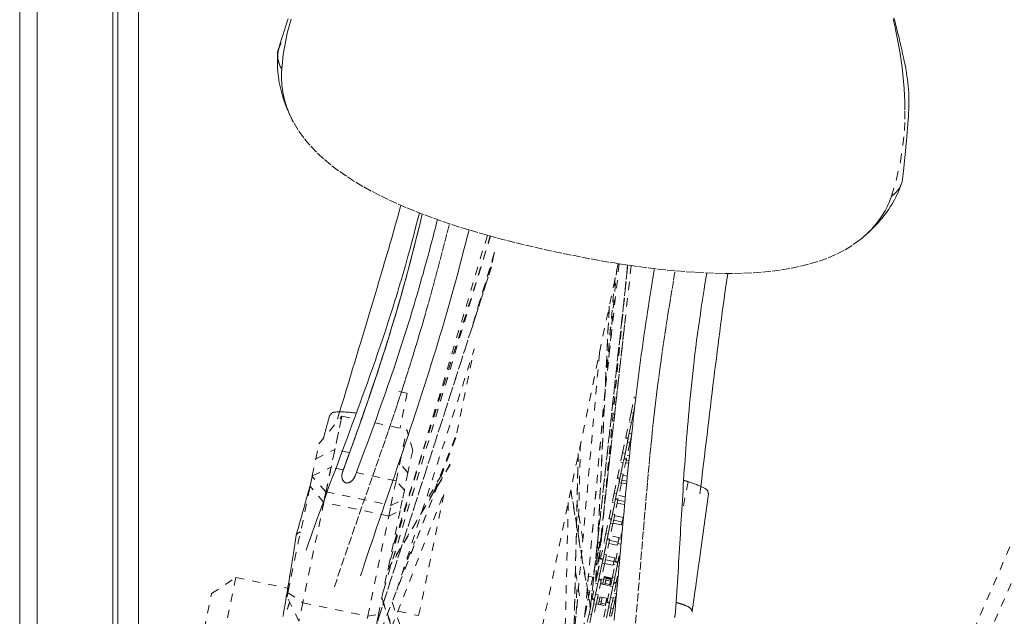
# Model space of a CAD drawing. Units: inches. Extents: x -176 to 201, y -137 to 39.
# Drawn here: x -37 to -25, y -14 to -6 of the extents above; entities that cross this region are included whole.
import ezdxf

# ---------------------------------------------------------------- set-up
doc = ezdxf.new("R2010")
doc.units = ezdxf.units.IN
doc.header["$MEASUREMENT"] = 0
doc.linetypes.add('DASHED', pattern=[0.2, 0.1, -0.1])
doc.layers.add('Unnamed [1.1]', color=7, linetype='Continuous', lineweight=0)

msp = doc.modelspace()

# ---------------------------------------------------------------- linework, layer by layer
at = {"layer": 'Unnamed [1.1]', "color": 18, "linetype": 'DASHED', "lineweight": 0, "true_color": 0x000000}
for p, q in [((-33.42115, -32.92814), (-4.75309, 33.0039)), ((-33.24691, -33.0039), (-4.57885, 32.92814)), ((-32.19824, -13.19027), (-30.90308, -8.89309)), ((-32.19802, -13.18954), (-30.90308, -8.89309)), ((-30.93848, -8.88328), (-32.13032, -12.86455)), ((-30.90117, -8.89358), (-32.10033, -12.72088)), ((-30.85506, -9.10233), (-31.13986, -10.04724)), ((-30.85151, -9.09053), (-31.13829, -10.04203)), ((-30.88001, -9.21843), (-30.85896, -9.1175)), ((-29.35487, -9.22671), (-32.94308, -26.43438)), ((-32.42873, -14.05725), (-30.89214, -9.27689)), ((-30.89028, -9.27096), (-32.4285, -14.05637)), ((-31.04822, -9.7436), (-30.87912, -9.21728)), ((-29.23656, -9.24495), (-29.69152, -13.39778)), ((-29.69138, -13.39656), (-29.23656, -9.24495)), ((-29.19629, -9.25085), (-29.56143, -12.52233)), ((-29.24127, -9.24425), (-29.55817, -12.52301)), ((-29.24112, -9.24428), (-29.55802, -12.52304)), ((-29.34248, -9.22868), (-29.51329, -10.78779)), ((-29.39195, -9.39652), (-29.79185, -13.87893)), ((-29.79165, -13.8774), (-29.39185, -9.39611)), ((-29.46699, -10.36424), (-29.37244, -9.30766)), ((-29.46293, -9.74496), (-29.62593, -13.08327)), ((-29.6252, -13.07965), (-29.46217, -9.74075)), ((-29.5405, -12.34186), (-29.26493, -9.86584)), ((-29.27662, -9.97055), (-29.54029, -12.33961)), ((-32.03708, -13.1859), (-31.09824, -10.26515)), ((-31.3093, -11.27716), (-31.09717, -10.25987)), ((-29.58079, -10.31015), (-29.88111, -13.67642)), ((-32.01173, -10.77552), (-31.90857, -10.79703)), ((-31.90857, -10.79703), (-31.99716, -11.22184)), ((-29.16131, -10.85513), (-29.15886, -10.84336)), ((-29.1982, -11.03201), (-29.16131, -10.85512)), ((-29.15092, -10.95224), (-29.16883, -11.03814)), ((-29.16131, -10.85512), (-29.14124, -10.85931)), ((-32.97961, -11.41117), (-32.70259, -11.07468)), ((-32.93557, -12.19194), (-32.70259, -11.07468)), ((-32.70259, -11.07468), (-32.78733, -11.48105)), ((-32.70259, -11.07468), (-32.55037, -11.10642)), ((-29.1982, -11.03201), (-29.22138, -11.14318)), ((-29.1982, -11.03201), (-29.16883, -11.03814)), ((-29.16883, -11.03814), (-29.19201, -11.1493)), ((-32.3014, -11.15834), (-31.91543, -11.23882)), ((-29.26073, -11.33188), (-29.22138, -11.14318)), ((-29.19201, -11.1493), (-29.23136, -11.33801)), ((-29.22138, -11.14318), (-29.19201, -11.1493)), ((-29.21976, -11.2824), (-29.19201, -11.1493)), ((-29.18288, -11.10551), (-29.17017, -11.10816)), ((-32.00017, -11.64519), (-31.91543, -11.23882)), ((-31.84376, -11.49032), (-31.91543, -11.23882)), ((-31.58371, -11.98566), (-31.30858, -11.27613)), ((-29.21976, -11.2824), (-29.24294, -11.39357)), ((-29.21976, -11.2824), (-29.1904, -11.28853)), ((-29.19046, -11.28881), (-29.21358, -11.39969)), ((-33.01774, -11.59406), (-32.97961, -11.41117)), ((-31.32002, -11.33968), (-32.49122, -14.3569)), ((-31.32343, -11.34741), (-32.48991, -14.3525)), ((-29.83862, -12.4985), (-29.81119, -11.4127)), ((-29.30007, -11.52054), (-29.26318, -11.34365)), ((-29.23381, -11.34977), (-29.2707, -11.52667)), ((-29.2707, -11.52666), (-29.24294, -11.39357)), ((-29.26318, -11.34367), (-29.26073, -11.33189)), ((-29.26318, -11.34365), (-29.23381, -11.34977)), ((-29.23136, -11.33801), (-29.26073, -11.33189)), ((-29.21358, -11.39969), (-29.25293, -11.5884)), ((-29.24294, -11.39357), (-29.21358, -11.39969)), ((-29.21274, -11.39567), (-29.20181, -11.39795)), ((-29.19854, -11.36715), (-29.20645, -11.3655)), ((-33.01774, -11.59406), (-32.78733, -11.48105)), ((-32.78733, -11.48105), (-32.83212, -11.69585)), ((-32.60793, -11.51845), (-32.78733, -11.48105)), ((-31.73556, -11.54589), (-32.09372, -12.68905)), ((-31.84376, -11.49032), (-31.90054, -11.7626)), ((-29.83852, -11.53034), (-29.91143, -14.59381)), ((-29.91088, -14.59103), (-29.83809, -11.53269)), ((-29.30007, -11.52054), (-29.32325, -11.63171)), ((-29.30007, -11.52054), (-29.2707, -11.52667)), ((-29.2707, -11.52667), (-29.29388, -11.63783)), ((-29.21811, -11.55416), (-29.24463, -11.54863)), ((-33.06049, -11.79903), (-33.01774, -11.59406)), ((-31.39031, -11.66574), (-32.14631, -12.94114)), ((-32.14444, -12.93235), (-31.38839, -11.65688)), ((-32.04496, -11.85999), (-32.00017, -11.64519)), ((-32.00017, -11.64519), (-32.01082, -11.64297)), ((-31.90054, -11.7626), (-32.00017, -11.64519)), ((-29.3626, -11.82041), (-29.32325, -11.63171)), ((-29.29388, -11.63783), (-29.33323, -11.82654)), ((-29.32325, -11.63171), (-29.29388, -11.63783)), ((-29.32163, -11.77093), (-29.29388, -11.63783)), ((-29.25538, -11.60016), (-29.29227, -11.77706)), ((-29.28475, -11.59404), (-29.25538, -11.60016)), ((-29.25293, -11.5884), (-29.28229, -11.58227)), ((-29.26367, -11.63993), (-29.22761, -11.64745)), ((-29.22434, -11.61515), (-29.25708, -11.60833)), ((-29.25293, -11.58841), (-29.25539, -11.60022)), ((-33.08693, -11.92583), (-33.06232, -11.80781)), ((-33.06232, -11.80781), (-33.08693, -11.92583)), ((-33.06232, -11.80781), (-33.06049, -11.79903)), ((-32.89393, -11.99224), (-33.06232, -11.80781)), ((-33.06049, -11.79903), (-32.83212, -11.69585)), ((-32.83212, -11.69585), (-32.89393, -11.99224)), ((-32.68417, -11.7267), (-32.83212, -11.69585)), ((-32.04496, -11.85999), (-32.52665, -11.75954)), ((-31.90054, -11.7626), (-31.9441, -11.9715)), ((-31.49556, -11.79111), (-31.69957, -12.13611)), ((-29.32163, -11.77093), (-29.34481, -11.8821)), ((-29.32163, -11.77093), (-29.29227, -11.77706)), ((-29.29227, -11.77706), (-29.31545, -11.88822)), ((-29.24317, -11.80382), (-29.29557, -11.79289)), ((-33.35579, -13.21517), (-33.08693, -11.92583)), ((-32.9209, -12.1216), (-33.08693, -11.92583)), ((-32.10676, -12.15638), (-32.04496, -11.85999)), ((-31.9441, -11.9715), (-32.04496, -11.85999)), ((-29.40194, -12.00907), (-29.36505, -11.83218)), ((-29.33568, -11.8383), (-29.37257, -12.0152)), ((-29.37257, -12.01518), (-29.34481, -11.8821)), ((-29.36506, -11.8322), (-29.3626, -11.82042)), ((-29.36505, -11.83218), (-29.33568, -11.83831)), ((-29.33323, -11.82654), (-29.3626, -11.82041)), ((-29.31545, -11.88822), (-29.3548, -12.07693)), ((-29.34481, -11.8821), (-29.31545, -11.88822)), ((-29.31461, -11.8842), (-29.25227, -11.8972)), ((-29.24899, -11.8634), (-29.30772, -11.85115)), ((-28.50568, -11.87002), (-28.56472, -12.16333)), ((-32.89393, -11.99224), (-32.9209, -12.1216)), ((-32.89393, -11.99224), (-32.10676, -12.15638)), ((-32.09838, -13.63696), (-31.45648, -11.9833)), ((-31.9441, -11.9715), (-31.96992, -12.09533)), ((-31.77127, -13.49254), (-31.45568, -11.97911)), ((-29.9292, -11.98099), (-29.69202, -13.40018)), ((-29.68997, -13.39007), (-29.92716, -11.97078)), ((-29.50314, -12.00005), (-29.54577, -12.43806)), ((-29.40194, -12.00907), (-29.42512, -12.12024)), ((-29.40194, -12.00907), (-29.37257, -12.0152)), ((-29.37257, -12.0152), (-29.39575, -12.12636)), ((-29.26725, -12.05368), (-29.3465, -12.03716)), ((-32.9209, -12.1216), (-33.17418, -13.33623)), ((-32.13374, -12.28574), (-32.9209, -12.1216)), ((-32.13374, -12.28574), (-32.10676, -12.15638)), ((-32.10676, -12.15638), (-31.96992, -12.09533)), ((-31.96992, -12.09533), (-31.99548, -12.21789)), ((-29.95894, -12.12331), (-30.01069, -14.29786)), ((-29.78266, -12.57222), (-29.85239, -12.12992)), ((-29.46447, -12.30894), (-29.42512, -12.12024)), ((-29.39575, -12.12636), (-29.4351, -12.31507)), ((-29.42512, -12.12024), (-29.39575, -12.12636)), ((-29.4235, -12.25946), (-29.39575, -12.12635)), ((-29.35725, -12.08869), (-29.39414, -12.26559)), ((-29.38662, -12.08257), (-29.35725, -12.08869)), ((-29.3548, -12.07693), (-29.38416, -12.0708)), ((-29.36554, -12.12846), (-29.27606, -12.14712)), ((-29.27274, -12.11182), (-29.35835, -12.09397)), ((-29.3548, -12.07697), (-29.35725, -12.08872)), ((-31.99548, -12.21789), (-32.2581, -13.47734)), ((-32.13374, -12.28574), (-31.99548, -12.21789)), ((-29.4235, -12.25946), (-29.44668, -12.37063)), ((-29.4235, -12.25946), (-29.39414, -12.26559)), ((-29.39414, -12.26559), (-29.41732, -12.37675)), ((-29.2906, -12.3037), (-29.39744, -12.28142)), ((-32.38702, -13.50037), (-32.13374, -12.28574)), ((-29.50381, -12.4976), (-29.46692, -12.32071)), ((-29.43755, -12.32683), (-29.47444, -12.50373)), ((-29.47444, -12.50371), (-29.44668, -12.37063)), ((-29.46693, -12.32074), (-29.46447, -12.30895)), ((-29.46692, -12.32071), (-29.43755, -12.32683)), ((-29.4351, -12.31507), (-29.46447, -12.30894)), ((-29.41732, -12.37675), (-29.45667, -12.56546)), ((-29.44668, -12.37063), (-29.41732, -12.37675)), ((-29.41648, -12.37273), (-29.29917, -12.39719)), ((-29.30594, -12.35828), (-29.40898, -12.33679)), ((-29.31343, -12.39418), (-29.29447, -12.30324)), ((-29.5518, -12.50005), (-29.59335, -12.92697)), ((-29.55664, -12.52333), (-29.5746, -12.60948)), ((-29.54477, -12.4664), (-29.55664, -12.52333)), ((-29.55239, -12.46481), (-29.54477, -12.4664)), ((-29.54972, -12.43723), (-29.53914, -12.43944)), ((-29.53914, -12.43944), (-29.54477, -12.4664)), ((-29.50381, -12.4976), (-29.52699, -12.60877)), ((-29.50381, -12.4976), (-29.47444, -12.50373)), ((-29.47444, -12.50373), (-29.49762, -12.61489)), ((-29.3227, -12.53537), (-29.315, -12.49844)), ((-31.97814, -13.00287), (-31.81867, -12.59162)), ((-29.56718, -12.5739), (-29.62185, -13.0637)), ((-29.60196, -12.60378), (-29.5746, -12.60948)), ((-29.55955, -12.53731), (-29.60056, -12.9616)), ((-29.55924, -12.53575), (-29.60026, -12.96011)), ((-29.5746, -12.60948), (-29.59832, -12.72322)), ((-29.56634, -12.79747), (-29.52699, -12.60877)), ((-29.49762, -12.61489), (-29.53697, -12.8036)), ((-29.52699, -12.60877), (-29.49762, -12.61489)), ((-29.52537, -12.74799), (-29.49762, -12.61488)), ((-29.45912, -12.57722), (-29.49601, -12.75411)), ((-29.48849, -12.5711), (-29.45912, -12.57722)), ((-29.45667, -12.56546), (-29.48604, -12.55933)), ((-29.46741, -12.61699), (-29.34505, -12.64251)), ((-29.35698, -12.60301), (-29.46002, -12.58153)), ((-29.45667, -12.56546), (-29.45913, -12.57729)), ((-29.32601, -12.5512), (-29.44837, -12.52569)), ((-29.36006, -12.61779), (-29.36437, -12.63848)), ((-29.34817, -12.56078), (-29.36006, -12.61779)), ((-29.36006, -12.61779), (-29.3214, -12.62585)), ((-29.34533, -12.54718), (-29.34817, -12.56078)), ((-29.34817, -12.56078), (-29.31465, -12.56777)), ((-29.59832, -12.72322), (-29.62746, -12.86297)), ((-29.6077, -12.72127), (-29.59832, -12.72322)), ((-29.52537, -12.74799), (-29.54855, -12.85916)), ((-29.52537, -12.74799), (-29.49601, -12.75411)), ((-29.49601, -12.75411), (-29.51919, -12.86528)), ((-29.38523, -12.83524), (-29.34588, -12.64653)), ((-29.33945, -12.76264), (-29.35586, -12.84136)), ((-29.34427, -12.78576), (-29.33947, -12.76272)), ((-29.62746, -12.86297), (-29.66156, -13.02647)), ((-29.6328, -12.86186), (-29.62746, -12.86297)), ((-29.60568, -12.98613), (-29.56879, -12.80924)), ((-29.53942, -12.81536), (-29.57631, -12.99226)), ((-29.57631, -12.99224), (-29.54855, -12.85916)), ((-29.5688, -12.8093), (-29.56634, -12.79749)), ((-29.56879, -12.80924), (-29.53942, -12.81536)), ((-29.53697, -12.8036), (-29.56634, -12.79747)), ((-29.51919, -12.86528), (-29.55854, -13.05399)), ((-29.54855, -12.85916), (-29.51919, -12.86528)), ((-29.51835, -12.86125), (-29.39598, -12.88677)), ((-29.40589, -12.83759), (-29.50893, -12.8161)), ((-29.37694, -12.79547), (-29.49931, -12.76995)), ((-29.42457, -13.0239), (-29.38769, -12.847)), ((-29.41254, -12.86947), (-29.41531, -12.88275)), ((-29.4053, -12.83474), (-29.41254, -12.86947)), ((-29.41254, -12.86947), (-29.39321, -12.8735)), ((-29.39627, -12.79144), (-29.4053, -12.83474)), ((-29.4053, -12.83474), (-29.36664, -12.8428)), ((-29.35832, -12.85313), (-29.3952, -13.03002)), ((-29.38769, -12.847), (-29.35832, -12.85313)), ((-29.35587, -12.84136), (-29.38523, -12.83524)), ((-29.36836, -12.85104), (-29.36664, -12.8428)), ((-29.34427, -12.78576), (-29.36745, -12.89692)), ((-29.36664, -12.8428), (-29.36591, -12.83927)), ((-29.34427, -12.78576), (-29.33447, -12.7878)), ((-29.87209, -12.95807), (-29.80947, -13.33276)), ((-29.60568, -12.98613), (-29.62886, -13.0973)), ((-29.60568, -12.98613), (-29.57631, -12.99226)), ((-29.57631, -12.99226), (-29.59949, -13.10342)), ((-29.3952, -13.03001), (-29.36745, -12.89692)), ((-29.36745, -12.89692), (-29.3447, -12.90167)), ((-34.28012, -13.22476), (-33.98435, -13.03106)), ((-33.98435, -13.03106), (-34.17679, -13.95394)), ((-33.98435, -13.03106), (-33.34518, -13.16434)), ((-33.33192, -13.1007), (-33.35764, -13.22407)), ((-29.86332, -13.47603), (-29.85307, -13.07034)), ((-29.71474, -13.01538), (-29.66156, -13.02647)), ((-29.66156, -13.02647), (-29.69638, -13.19346)), ((-29.66821, -13.286), (-29.62886, -13.0973)), ((-29.59949, -13.10342), (-29.63884, -13.29213)), ((-29.62886, -13.0973), (-29.59949, -13.10342)), ((-29.62724, -13.23652), (-29.59949, -13.10341)), ((-29.56099, -13.06575), (-29.59788, -13.24264)), ((-29.59036, -13.05963), (-29.56099, -13.06575)), ((-29.56114, -13.06106), (-29.58943, -13.05516)), ((-29.55854, -13.05399), (-29.5879, -13.04786)), ((-29.56928, -13.10552), (-29.44691, -13.13104)), ((-29.56673, -13.09331), (-29.53845, -13.09921)), ((-29.55962, -13.05376), (-29.56208, -13.06552)), ((-29.55714, -13.04734), (-29.52887, -13.05324)), ((-29.42788, -13.03973), (-29.55024, -13.01421)), ((-29.53845, -13.09921), (-29.541, -13.11142)), ((-29.52887, -13.05324), (-29.53845, -13.0992)), ((-29.52196, -13.02012), (-29.52887, -13.05324)), ((-29.52487, -13.03406), (-29.45011, -13.04965)), ((-29.44872, -13.043), (-29.52348, -13.02741)), ((-29.51556, -13.11672), (-29.50025, -13.04327)), ((-29.51556, -13.11672), (-29.50073, -13.04557)), ((-29.51556, -13.11672), (-29.50421, -13.06226)), ((-29.51556, -13.11672), (-29.5057, -13.0694)), ((-29.51556, -13.11672), (-29.51259, -13.10246)), ((-29.51556, -13.11672), (-29.51505, -13.11428)), ((-29.51259, -13.10246), (-29.45578, -13.11431)), ((-29.50421, -13.06226), (-29.4474, -13.07411)), ((-29.50025, -13.04327), (-29.44344, -13.05512)), ((-29.45578, -13.11431), (-29.45875, -13.12857)), ((-29.44514, -13.12255), (-29.45698, -13.12008)), ((-29.4474, -13.07411), (-29.45578, -13.11431)), ((-29.45421, -13.1068), (-29.44237, -13.10927)), ((-29.44843, -13.04157), (-29.45093, -13.05356)), ((-29.4472, -13.03571), (-29.44843, -13.04157)), ((-29.44843, -13.04157), (-29.42909, -13.0456)), ((-29.42457, -13.0239), (-29.44775, -13.13506)), ((-29.44344, -13.05512), (-29.4474, -13.07411)), ((-29.42457, -13.0239), (-29.3952, -13.03002)), ((-29.3952, -13.03002), (-29.41839, -13.14119)), ((-29.37989, -13.10352), (-29.41677, -13.28041)), ((-29.40925, -13.09739), (-29.37988, -13.10351)), ((-29.38004, -13.09882), (-29.40832, -13.09293)), ((-29.37743, -13.09175), (-29.4068, -13.08563)), ((-29.37852, -13.09152), (-29.38097, -13.10329)), ((-29.36161, -13.01587), (-29.37743, -13.09175)), ((-29.37604, -13.08511), (-29.36148, -13.08814)), ((-34.37049, -13.65817), (-34.28012, -13.22476)), ((-33.36579, -13.26313), (-33.35579, -13.21517)), ((-33.35579, -13.21517), (-33.17418, -13.33623)), ((-29.70005, -13.21106), (-29.73488, -13.37809)), ((-29.69638, -13.19346), (-29.72378, -13.18775)), ((-29.7206, -13.20678), (-29.70005, -13.21106)), ((-29.69638, -13.19346), (-29.70005, -13.21106)), ((-29.62724, -13.23652), (-29.65043, -13.34769)), ((-29.62724, -13.23652), (-29.59788, -13.24264)), ((-29.4871, -13.32377), (-29.44775, -13.13506)), ((-29.41839, -13.14119), (-29.45774, -13.32989)), ((-29.44775, -13.13506), (-29.41839, -13.14119)), ((-29.44614, -13.27428), (-29.41838, -13.14118)), ((-29.40459, -13.22204), (-29.37632, -13.22794)), ((-29.37632, -13.22794), (-29.38729, -13.28056)), ((-29.38563, -13.13108), (-29.36575, -13.13522)), ((-33.22105, -13.56102), (-33.36579, -13.26313)), ((-33.17418, -13.33623), (-33.22105, -13.56102)), ((-33.17418, -13.33623), (-32.38702, -13.50037)), ((-31.91343, -14.17493), (-32.21848, -13.28746)), ((-32.21587, -13.27482), (-31.91086, -14.16219)), ((-32.09299, -13.32983), (-31.90317, -13.88207)), ((-29.70755, -13.47466), (-29.67066, -13.29777)), ((-29.64129, -13.30389), (-29.67818, -13.48078)), ((-29.67818, -13.48077), (-29.65043, -13.34769)), ((-29.67066, -13.29777), (-29.64129, -13.30389)), ((-29.63884, -13.29212), (-29.66821, -13.286)), ((-29.62106, -13.35381), (-29.66041, -13.54251)), ((-29.65043, -13.34769), (-29.62106, -13.35381)), ((-29.64715, -13.29039), (-29.64849, -13.30239)), ((-29.59788, -13.24264), (-29.62106, -13.35381)), ((-29.62022, -13.34978), (-29.49785, -13.3753)), ((-29.60467, -13.27524), (-29.57639, -13.28113)), ((-29.47881, -13.284), (-29.60118, -13.25848)), ((-29.57639, -13.28113), (-29.59192, -13.35561)), ((-29.58468, -13.3209), (-29.55924, -13.32621)), ((-29.5729, -13.26438), (-29.57639, -13.28113)), ((-29.5665, -13.36099), (-29.56257, -13.34212)), ((-29.56553, -13.35631), (-29.54746, -13.26968)), ((-29.56257, -13.34212), (-29.50575, -13.35397)), ((-29.55137, -13.28844), (-29.54746, -13.26968)), ((-29.54774, -13.27104), (-29.54746, -13.26968)), ((-29.52644, -13.51243), (-29.48956, -13.33553)), ((-29.50575, -13.35397), (-29.50969, -13.37283)), ((-29.49065, -13.28153), (-29.50575, -13.35397)), ((-29.50243, -13.33806), (-29.49059, -13.34052)), ((-29.49968, -13.32489), (-29.46853, -13.33139)), ((-29.46019, -13.34166), (-29.49707, -13.51855)), ((-29.4963, -13.30868), (-29.48446, -13.31115)), ((-29.48956, -13.33553), (-29.46019, -13.34166)), ((-29.45773, -13.32989), (-29.4871, -13.32376)), ((-29.44614, -13.27428), (-29.46932, -13.38545)), ((-29.46853, -13.33139), (-29.46778, -13.3278)), ((-29.46129, -13.34148), (-29.45882, -13.32965)), ((-29.46127, -13.34143), (-29.45882, -13.32967)), ((-29.44614, -13.27428), (-29.41677, -13.28041)), ((-29.41677, -13.28041), (-29.43995, -13.39157)), ((-29.42356, -13.313), (-29.39528, -13.3189)), ((-29.41557, -13.27467), (-29.38729, -13.28056)), ((-29.39529, -13.3189), (-29.41424, -13.4098)), ((-29.38729, -13.28056), (-29.39529, -13.3189)), ((-32.38702, -13.50037), (-32.2581, -13.47734)), ((-32.2581, -13.47734), (-32.28285, -13.59603)), ((-32.02202, -13.44025), (-31.77126, -13.49254)), ((-32.02139, -13.44038), (-32.02171, -13.43946)), ((-32.01378, -13.44204), (-32.01801, -13.42985)), ((-29.74231, -13.41373), (-29.77668, -13.57858)), ((-29.75013, -13.4121), (-29.74231, -13.41373)), ((-29.73488, -13.37809), (-29.74688, -13.37559)), ((-29.73488, -13.37809), (-29.74231, -13.41373)), ((-29.70755, -13.47466), (-29.73073, -13.58583)), ((-29.70755, -13.47466), (-29.67818, -13.48078)), ((-29.49707, -13.51854), (-29.46932, -13.38545)), ((-29.43995, -13.39157), (-29.4793, -13.58028)), ((-29.46932, -13.38545), (-29.43995, -13.39157)), ((-29.4535, -13.45659), (-29.42523, -13.46249)), ((-29.44253, -13.40397), (-29.41425, -13.40986)), ((-29.42523, -13.46249), (-29.43322, -13.50082)), ((-29.41425, -13.40986), (-29.42523, -13.46249)), ((-32.43389, -13.72516), (-32.38702, -13.50037)), ((-29.67818, -13.48078), (-29.70136, -13.59195)), ((-29.4615, -13.49493), (-29.43322, -13.50082))]:
    msp.add_line(p, q, dxfattribs=at)
at = {"layer": 'Unnamed [1.1]', "color": 18, "linetype": 'Continuous', "lineweight": 0, "true_color": 0x000000}
for p, q in [((-36.60436, -32.84449), (-36.60436, 32.86951)), ((-36.39436, 32.86951), (-36.39436, -32.84449)), ((-35.47436, -32.84449), (-35.47436, 32.86951)), ((-35.41369, 0.02631), (-35.41643, -35.03107)), ((-35.16369, 0.02629), (-35.16643, -35.05371))]:
    msp.add_line(p, q, dxfattribs=at)
at = {"layer": 'Unnamed [1.1]', "color": 18, "linetype": 'DASHED', "lineweight": 0, "true_color": 0x000000}
for points in [[(-33.35346, -6.26257), (-33.36312, -6.29265), (-33.37295, -6.3233), (-33.38295, -6.35454), (-33.39313, -6.38641), (-33.40351, -6.4189), (-33.4141, -6.45206), (-33.42491, -6.48589), (-33.43596, -6.52041), (-33.44726, -6.55564), (-33.45881, -6.59161), (-33.47064, -6.62833)], [(-33.3168, -6.26713), (-33.34099, -6.35203), (-33.36264, -6.43736), (-33.38162, -6.52314), (-33.39784, -6.60936), (-33.4112, -6.69604), (-33.42157, -6.78317), (-33.42887, -6.87076)], [(-26.04363, -8.41082), (-25.98164, -8.20516), (-25.93573, -7.99281), (-25.90467, -7.79113), (-25.88718, -7.61698), (-25.88052, -7.47615), (-25.88046, -7.36327), (-25.88275, -7.27253), (-25.88569, -7.19025), (-25.89039, -7.10679), (-25.89682, -7.02244), (-25.90492, -6.9375), (-25.91464, -6.85225), (-25.92594, -6.76698), (-25.93876, -6.68197), (-25.95306, -6.59748), (-25.96877, -6.51359), (-25.98581, -6.43039), (-26.0041, -6.34793), (-26.02358, -6.26628)], [(-25.9094, -8.20623), (-25.89941, -8.10914), (-25.89046, -8.02153), (-25.88245, -7.94236), (-25.87529, -7.8706), (-25.86888, -7.80522), (-25.86314, -7.74519), (-25.85796, -7.68947), (-25.85325, -7.63703), (-25.84892, -7.58686), (-25.84496, -7.53837), (-25.8414, -7.49144), (-25.83831, -7.44594), (-25.83573, -7.40176), (-25.83373, -7.35876), (-25.83234, -7.31684), (-25.83163, -7.27588), (-25.83165, -7.23574), (-25.83245, -7.19629), (-25.83406, -7.1572), (-25.83653, -7.11813), (-25.83987, -7.07872), (-25.84413, -7.03863), (-25.84935, -6.99751), (-25.85555, -6.95501), (-25.86277, -6.91078), (-25.87094, -6.86492), (-25.87953, -6.81971), (-25.88852, -6.77485), (-25.89799, -6.72955), (-25.90804, -6.68305), (-25.91865, -6.63517), (-25.9296, -6.58693), (-25.94064, -6.53944), (-25.95152, -6.49387), (-25.96221, -6.4503), (-25.97285, -6.40804), (-25.98343, -6.36699), (-25.99398, -6.32707), (-26.0045, -6.28819), (-26.01501, -6.25025)], [(-33.42937, -6.87066), (-33.43773, -6.85659), (-33.44526, -6.84255), (-33.45198, -6.82856), (-33.45789, -6.81461), (-33.46303, -6.80072), (-33.4674, -6.78688), (-33.47102, -6.7731), (-33.47391, -6.75939), (-33.47609, -6.74576), (-33.47758, -6.73219), (-33.47838, -6.71871), (-33.47853, -6.70532), (-33.47803, -6.69202), (-33.4769, -6.67881), (-33.47516, -6.6657), (-33.47282, -6.6527), (-33.46991, -6.63981), (-33.46644, -6.62704), (-33.46243, -6.61439), (-33.45788, -6.60187), (-33.45284, -6.58947), (-33.44729, -6.57721), (-33.44128, -6.56509), (-33.4348, -6.55312)], [(-33.47119, -6.63007), (-33.47389, -6.63928), (-33.47622, -6.64856), (-33.47817, -6.6579), (-33.47974, -6.6673), (-33.48093, -6.67677), (-33.48175, -6.68631), (-33.48217, -6.69592), (-33.48222, -6.70559), (-33.48188, -6.71534), (-33.48115, -6.72516), (-33.48003, -6.73505), (-33.47853, -6.74501), (-33.47663, -6.75505), (-33.47433, -6.76516), (-33.47164, -6.77535), (-33.46856, -6.78561), (-33.46507, -6.79596), (-33.46119, -6.80638), (-33.4569, -6.81689), (-33.45221, -6.82747), (-33.44711, -6.83814), (-33.44161, -6.8489), (-33.43569, -6.85974), (-33.42937, -6.87066)], [(-33.28896, -7.51288), (-33.30513, -7.48218), (-33.32064, -7.45126), (-33.33548, -7.42013), (-33.34964, -7.38879), (-33.36313, -7.35725), (-33.37592, -7.32554), (-33.38802, -7.29365), (-33.39942, -7.26161), (-33.41012, -7.22942), (-33.4201, -7.19709), (-33.42936, -7.16464), (-33.43789, -7.13208), (-33.44569, -7.09941), (-33.45275, -7.06665), (-33.45906, -7.03382), (-33.46463, -7.00092), (-33.46943, -6.96796), (-33.47346, -6.93495), (-33.47673, -6.90191), (-33.47922, -6.86885), (-33.48092, -6.83578), (-33.48183, -6.80271), (-33.48194, -6.76966), (-33.48124, -6.73662)], [(-33.28896, -7.51288), (-33.30187, -7.48829), (-33.31421, -7.4634), (-33.32598, -7.43823), (-33.33717, -7.41279), (-33.34778, -7.3871), (-33.35779, -7.36117), (-33.36721, -7.33502), (-33.37603, -7.30866), (-33.38423, -7.2821), (-33.39181, -7.25537), (-33.39877, -7.22848), (-33.4051, -7.20143), (-33.41079, -7.17426), (-33.41584, -7.14696), (-33.42023, -7.11956), (-33.42397, -7.09207), (-33.42704, -7.0645), (-33.42944, -7.03688), (-33.43116, -7.00921), (-33.4322, -6.98151), (-33.43255, -6.9538), (-33.4322, -6.92609), (-33.43114, -6.89839), (-33.42938, -6.87072)], [(-25.90948, -8.20702), (-25.91065, -8.21639), (-25.91217, -8.22567), (-25.91404, -8.23486), (-25.91627, -8.24396), (-25.91886, -8.25297), (-25.92182, -8.2619), (-25.92515, -8.27075), (-25.92886, -8.27951), (-25.93295, -8.2882), (-25.93742, -8.29682), (-25.9423, -8.30536), (-25.94756, -8.31383), (-25.95323, -8.32223), (-25.95931, -8.33057), (-25.9658, -8.33884), (-25.97271, -8.34706), (-25.98005, -8.35521), (-25.98781, -8.36331), (-25.996, -8.37135), (-26.00463, -8.37934), (-26.0137, -8.38728), (-26.02322, -8.39517), (-26.0332, -8.40302), (-26.04363, -8.41082)], [(-25.93889, -8.30307), (-25.951, -8.33383), (-25.96396, -8.36426), (-25.97775, -8.39438), (-25.99235, -8.42417), (-26.00775, -8.45362), (-26.02392, -8.48273), (-26.04085, -8.51149), (-26.05851, -8.53989), (-26.07689, -8.56793), (-26.09596, -8.59559), (-26.11572, -8.62287), (-26.13613, -8.64976), (-26.15718, -8.67625), (-26.17885, -8.70234), (-26.20112, -8.72801), (-26.22398, -8.75327), (-26.2474, -8.7781), (-26.27136, -8.80249), (-26.29584, -8.82644), (-26.32083, -8.84994), (-26.34631, -8.87299), (-26.37225, -8.89556), (-26.39864, -8.91767), (-26.42546, -8.93929)], [(-25.92421, -8.26201), (-25.92667, -8.26895), (-25.92936, -8.27584), (-25.93226, -8.28268), (-25.93538, -8.28947), (-25.93873, -8.2962), (-25.94229, -8.30287), (-25.94608, -8.30948), (-25.95008, -8.31602), (-25.9543, -8.32251), (-25.95874, -8.32893), (-25.9634, -8.33528), (-25.96828, -8.34156), (-25.97337, -8.34776), (-25.97868, -8.3539), (-25.98421, -8.35996), (-25.98995, -8.36594), (-25.99591, -8.37185), (-26.00209, -8.37767), (-26.00848, -8.38342), (-26.01508, -8.38907), (-26.0219, -8.39464), (-26.02893, -8.40013), (-26.03617, -8.40552), (-26.04363, -8.41082)], [(-26.04363, -8.41082), (-26.05247, -8.43689), (-26.06205, -8.46265), (-26.07237, -8.48811), (-26.08339, -8.51326), (-26.09511, -8.53809), (-26.1075, -8.5626), (-26.12055, -8.58677), (-26.13424, -8.61059), (-26.14854, -8.63407), (-26.16346, -8.65719), (-26.17895, -8.67995), (-26.19501, -8.70234), (-26.21163, -8.72434), (-26.22877, -8.74597), (-26.24643, -8.76719), (-26.26458, -8.78802), (-26.28321, -8.80844), (-26.30229, -8.82844), (-26.32182, -8.84801), (-26.34178, -8.86716), (-26.36213, -8.88587), (-26.38288, -8.90413), (-26.40399, -8.92194), (-26.42546, -8.93929)], [(-32.75492, -11.11151), (-32.72817, -11.02318), (-32.70157, -10.9354), (-32.67512, -10.84815), (-32.64881, -10.76145), (-32.62267, -10.67528), (-32.59668, -10.58963), (-32.57085, -10.50451), (-32.5452, -10.41991), (-32.51971, -10.33584), (-32.49441, -10.25227), (-32.46928, -10.16922), (-32.44434, -10.08667), (-32.41959, -10.00463), (-32.39504, -9.92308), (-32.37068, -9.84203), (-32.34653, -9.76147), (-32.32258, -9.6814), (-32.29884, -9.60179), (-32.2753, -9.52261), (-32.25196, -9.44384), (-32.22881, -9.36546), (-32.20585, -9.28742), (-32.18309, -9.20971), (-32.16051, -9.13231), (-32.13811, -9.05517), (-32.1159, -8.97828), (-32.09386, -8.90161), (-32.072, -8.82514), (-32.05031, -8.74883), (-32.02878, -8.67265), (-32.00743, -8.59659), (-31.98623, -8.52061)], [(-31.76223, -8.61272), (-31.78472, -8.70131), (-31.80753, -8.79004), (-31.83083, -8.87933), (-31.85478, -8.96959), (-31.87953, -9.06121), (-31.90527, -9.15461), (-31.93214, -9.25019), (-31.96031, -9.34836), (-31.98994, -9.44953), (-32.02044, -9.55157), (-32.0511, -9.65212), (-32.08188, -9.75123), (-32.11277, -9.84892), (-32.14375, -9.94525), (-32.17479, -10.04026), (-32.20588, -10.13398), (-32.23699, -10.22646), (-32.26811, -10.31773), (-32.2992, -10.40784), (-32.33026, -10.49683), (-32.36125, -10.58474), (-32.39216, -10.67161), (-32.42296, -10.75748), (-32.45364, -10.84239), (-32.48418, -10.92639), (-32.51456, -11.00951), (-32.54479, -11.09179), (-32.57485, -11.17327), (-32.60476, -11.25401), (-32.63449, -11.33403), (-32.66405, -11.41337), (-32.69342, -11.49209), (-32.72262, -11.57021), (-32.75163, -11.64779), (-32.78044, -11.72485), (-32.80906, -11.80145), (-32.83747, -11.87762), (-32.86568, -11.95341), (-32.89368, -12.02885), (-32.92146, -12.10398), (-32.94903, -12.17885), (-32.97637, -12.2535), (-33.00348, -12.32797), (-33.03035, -12.4023), (-33.05699, -12.47652), (-33.08339, -12.55069), (-33.10953, -12.62483), (-33.13543, -12.699)], [(-31.72776, -8.62596), (-31.74994, -8.71964), (-31.77264, -8.81364), (-31.79585, -8.90794), (-31.81958, -9.00255), (-31.84384, -9.09747), (-31.86863, -9.1927), (-31.89396, -9.28824), (-31.91983, -9.38409), (-31.94625, -9.48026), (-31.97323, -9.57672), (-32.00076, -9.6735), (-32.02885, -9.77059), (-32.05752, -9.86799), (-32.08676, -9.96569), (-32.11658, -10.06371), (-32.14699, -10.16203), (-32.17798, -10.26066), (-32.20955, -10.35958), (-32.24166, -10.45879), (-32.27429, -10.55826), (-32.30742, -10.658), (-32.34103, -10.75797), (-32.37509, -10.85817), (-32.40958, -10.95859), (-32.44448, -11.05922), (-32.47976, -11.16003), (-32.51541, -11.26102), (-32.55139, -11.36218), (-32.58769, -11.46349), (-32.62429, -11.56493), (-32.66115, -11.6665), (-32.69826, -11.76818)], [(-31.54391, -8.69348), (-31.55081, -8.72118), (-31.55775, -8.74892), (-31.56474, -8.77669), (-31.57178, -8.80448), (-31.57886, -8.8323), (-31.58599, -8.86015), (-31.59317, -8.88803), (-31.6004, -8.91593), (-31.60767, -8.94387), (-31.615, -8.97183), (-31.62236, -8.99982), (-31.62978, -9.02784), (-31.63724, -9.05588), (-31.64475, -9.08396), (-31.65231, -9.11206), (-31.65991, -9.14018), (-31.66757, -9.16834), (-31.67526, -9.19652), (-31.68301, -9.22473), (-31.6908, -9.25296), (-31.69864, -9.28123), (-31.70653, -9.30952), (-31.71446, -9.33784), (-31.72245, -9.36618)], [(-31.72244, -9.36617), (-31.71446, -9.33784), (-31.70653, -9.30953), (-31.69865, -9.28124), (-31.69081, -9.25298), (-31.68301, -9.22475), (-31.67527, -9.19655), (-31.66757, -9.16837), (-31.65992, -9.14022), (-31.65231, -9.1121), (-31.64475, -9.084), (-31.63724, -9.05593), (-31.62977, -9.02789), (-31.62235, -8.99988), (-31.61498, -8.97189), (-31.60765, -8.94393), (-31.60038, -8.91599), (-31.59314, -8.88809), (-31.58596, -8.86021), (-31.57882, -8.83235), (-31.57173, -8.80453), (-31.56468, -8.77673), (-31.55769, -8.74896), (-31.55073, -8.72122), (-31.54383, -8.69351)], [(-32.79198, -13.14497), (-32.74844, -13.01438), (-32.70504, -12.88551), (-32.66183, -12.75832), (-32.61884, -12.6328), (-32.57612, -12.50892), (-32.53371, -12.38666), (-32.49166, -12.26599), (-32.45001, -12.1469), (-32.4088, -12.02935), (-32.36808, -11.91333), (-32.32789, -11.79882), (-32.28827, -11.68578), (-32.24927, -11.57419), (-32.21093, -11.46404), (-32.1733, -11.3553), (-32.13641, -11.24793), (-32.10024, -11.1418), (-32.06476, -11.03679), (-32.02994, -10.93275), (-31.99576, -10.82955), (-31.96219, -10.72705), (-31.92921, -10.62511), (-31.89677, -10.5236), (-31.86486, -10.42238), (-31.83345, -10.32131), (-31.8025, -10.22025), (-31.772, -10.11907), (-31.74191, -10.01763), (-31.7122, -9.9158), (-31.68286, -9.81343), (-31.65383, -9.7104), (-31.62509, -9.60664), (-31.59658, -9.50209), (-31.56826, -9.39669), (-31.54007, -9.29037), (-31.51198, -9.18308), (-31.48393, -9.07477), (-31.45588, -8.96536), (-31.42777, -8.85479), (-31.39956, -8.74302)], [(-32.47583, -13.01005), (-32.44937, -12.93048), (-32.42211, -12.84901), (-32.39411, -12.76582), (-32.36544, -12.68103), (-32.33617, -12.59482), (-32.30637, -12.50732), (-32.27612, -12.41868), (-32.24547, -12.32906), (-32.21449, -12.23861), (-32.18327, -12.14748), (-32.15186, -12.05581), (-32.12034, -11.96376), (-32.08877, -11.87149), (-32.05723, -11.77913), (-32.02578, -11.68683), (-31.99449, -11.59476), (-31.96344, -11.50306), (-31.93268, -11.41188), (-31.90229, -11.32134), (-31.87226, -11.23143), (-31.84259, -11.14212), (-31.81328, -11.05336), (-31.78432, -10.96512), (-31.75571, -10.87736), (-31.72745, -10.79004), (-31.69953, -10.70312), (-31.67194, -10.61657), (-31.64469, -10.53034), (-31.61776, -10.44441), (-31.59116, -10.35872), (-31.56488, -10.27324), (-31.53892, -10.18794), (-31.51327, -10.10278), (-31.48792, -10.01771), (-31.46288, -9.9327), (-31.43814, -9.84771), (-31.41364, -9.76247), (-31.38934, -9.67682), (-31.36526, -9.59085), (-31.3414, -9.50466), (-31.31778, -9.41833), (-31.29443, -9.33197), (-31.27135, -9.24567), (-31.24856, -9.15953), (-31.22607, -9.07364), (-31.2039, -8.98809), (-31.18207, -8.90299), (-31.1606, -8.81843)], [(-31.77823, -8.83624), (-31.79982, -8.92344), (-31.82185, -9.01092), (-31.84432, -9.09866), (-31.86725, -9.18667), (-31.89062, -9.27495), (-31.91445, -9.36349), (-31.93874, -9.45229), (-31.9635, -9.54136), (-31.98872, -9.63068), (-32.01442, -9.72027), (-32.0406, -9.81011), (-32.06726, -9.90021), (-32.09441, -9.99056), (-32.12205, -10.08117), (-32.15018, -10.17203), (-32.17882, -10.26314), (-32.20795, -10.3545), (-32.23757, -10.4461), (-32.26765, -10.53793), (-32.29818, -10.62999), (-32.32914, -10.72226), (-32.36051, -10.81474), (-32.39226, -10.90742), (-32.42439, -11.00029), (-32.45687, -11.09335), (-32.48967, -11.18657), (-32.52279, -11.27997), (-32.55621, -11.37352), (-32.58989, -11.46722), (-32.62383, -11.56106), (-32.65801, -11.65504), (-32.69241, -11.74913)], [(-28.91403, -9.28797), (-28.9288, -9.37652), (-28.94234, -9.45859), (-28.95485, -9.53528), (-28.96651, -9.60769), (-28.97749, -9.67693), (-28.988, -9.74409), (-28.99821, -9.81028), (-29.00831, -9.87661), (-29.0183, -9.9431), (-29.02807, -10.0091), (-29.03764, -10.07468), (-29.04701, -10.13988), (-29.05621, -10.20477), (-29.06522, -10.26942), (-29.07407, -10.33387), (-29.08277, -10.3982), (-29.09133, -10.46245), (-29.09975, -10.52668), (-29.10804, -10.59096), (-29.11621, -10.65531), (-29.12427, -10.71981), (-29.13222, -10.78451), (-29.14008, -10.84944), (-29.14784, -10.91468), (-29.15553, -10.98027), (-29.16314, -11.04626), (-29.17069, -11.1127), (-29.17817, -11.17966), (-29.18561, -11.24717), (-29.193, -11.3153), (-29.20036, -11.3841), (-29.20769, -11.45362), (-29.21497, -11.52362), (-29.22216, -11.59381), (-29.22927, -11.66417), (-29.23631, -11.73464), (-29.24327, -11.8052), (-29.25015, -11.8758), (-29.25696, -11.94641), (-29.2637, -12.01699), (-29.27038, -12.08751), (-29.27698, -12.15793), (-29.28353, -12.22821), (-29.29001, -12.29831), (-29.29643, -12.3682), (-29.30279, -12.43784), (-29.30909, -12.50719), (-29.31534, -12.57622), (-29.32154, -12.64489), (-29.32769, -12.71316), (-29.33379, -12.78099), (-29.33985, -12.84835), (-29.34586, -12.91521), (-29.35183, -12.98151), (-29.35776, -13.04724), (-29.36365, -13.11234), (-29.36951, -13.17679), (-29.37533, -13.24054), (-29.38112, -13.30357), (-29.38688, -13.36582), (-29.39261, -13.42727), (-29.39831, -13.48788), (-29.404, -13.54761)], [(-32.54229, -11.80101), (-32.513, -11.72321), (-32.4838, -11.64543), (-32.45471, -11.5677), (-32.42576, -11.49003), (-32.39695, -11.41242), (-32.36831, -11.33488), (-32.33985, -11.25742), (-32.31159, -11.18006), (-32.28355, -11.10279), (-32.25574, -11.02564), (-32.22818, -10.94861), (-32.20089, -10.8717), (-32.17388, -10.79494), (-32.14718, -10.71832), (-32.12079, -10.64186), (-32.09474, -10.56557), (-32.06903, -10.48946), (-32.04368, -10.41352), (-32.01867, -10.33775), (-31.994, -10.26216), (-31.96966, -10.18674), (-31.94566, -10.11149), (-31.92199, -10.03641), (-31.89863, -9.96151), (-31.8756, -9.88676), (-31.85289, -9.81219), (-31.83049, -9.73778), (-31.80839, -9.66353), (-31.7866, -9.58945), (-31.76511, -9.51553), (-31.74391, -9.44177), (-31.72301, -9.36817)], [(-29.14464, -13.58322), (-29.13278, -13.45097), (-29.12129, -13.32044), (-29.11013, -13.1916), (-29.09928, -13.06443), (-29.08869, -12.93888), (-29.07833, -12.81492), (-29.06816, -12.69253), (-29.05814, -12.57165), (-29.04824, -12.45227), (-29.03842, -12.33434), (-29.02864, -12.21784), (-29.01887, -12.10272), (-29.00906, -11.98896), (-28.99919, -11.87651), (-28.98921, -11.76535), (-28.9791, -11.65544), (-28.9688, -11.54675), (-28.95829, -11.43924), (-28.94753, -11.33286), (-28.93649, -11.22745), (-28.92514, -11.12283), (-28.91344, -11.01883), (-28.90139, -10.91528), (-28.88893, -10.81199), (-28.87605, -10.70878), (-28.86271, -10.60549), (-28.84889, -10.50193), (-28.83455, -10.39793), (-28.81968, -10.29333), (-28.80429, -10.18806), (-28.78839, -10.08205), (-28.772, -9.97526), (-28.75515, -9.86762), (-28.73784, -9.75908), (-28.7201, -9.64958), (-28.70195, -9.53907), (-28.68341, -9.42749), (-28.66449, -9.31478)], [(-28.66627, -13.50894), (-28.66163, -13.4471), (-28.65714, -13.38579), (-28.65279, -13.32496), (-28.64857, -13.26457), (-28.64446, -13.2046), (-28.64046, -13.145), (-28.63655, -13.08574), (-28.63274, -13.02676), (-28.62901, -12.96805), (-28.62535, -12.90955), (-28.62175, -12.85123), (-28.6182, -12.79305), (-28.6147, -12.73498), (-28.61123, -12.67697), (-28.60778, -12.61898), (-28.60435, -12.56099), (-28.60093, -12.50294), (-28.5975, -12.44481), (-28.59406, -12.38654), (-28.5906, -12.32811), (-28.58711, -12.26948), (-28.58358, -12.2106), (-28.58, -12.15145), (-28.57636, -12.09197), (-28.57265, -12.03214), (-28.56887, -11.97191), (-28.565, -11.91125), (-28.56103, -11.85011), (-28.55696, -11.78846), (-28.55277, -11.72626), (-28.54846, -11.66348), (-28.54401, -11.60007), (-28.53942, -11.53601), (-28.53467, -11.47128), (-28.52974, -11.40586), (-28.52461, -11.33971), (-28.51929, -11.27283), (-28.51374, -11.20518), (-28.50795, -11.13675), (-28.50191, -11.0675), (-28.49561, -10.99743), (-28.48903, -10.92649), (-28.48215, -10.85468), (-28.47496, -10.78197), (-28.46745, -10.70833), (-28.4596, -10.63375), (-28.4514, -10.55819), (-28.44276, -10.48123), (-28.43363, -10.40266), (-28.42405, -10.32281), (-28.41403, -10.24202), (-28.40363, -10.1606), (-28.39285, -10.0789), (-28.38175, -9.99723), (-28.37035, -9.91594), (-28.35884, -9.83636), (-28.34742, -9.75946), (-28.33609, -9.685), (-28.32483, -9.61277), (-28.31366, -9.54254), (-28.30257, -9.47408), (-28.29157, -9.40718), (-28.28065, -9.3416)], [(-28.02775, -9.34644), (-28.0388, -9.42417), (-28.04973, -9.50204), (-28.06057, -9.58008), (-28.07131, -9.65831), (-28.08197, -9.73677), (-28.09255, -9.81548), (-28.10305, -9.89446), (-28.1135, -9.97374), (-28.12389, -10.05335), (-28.13424, -10.13331), (-28.14454, -10.21365), (-28.15481, -10.29439), (-28.16506, -10.37556), (-28.17529, -10.45719), (-28.18551, -10.5393), (-28.19573, -10.62192), (-28.20595, -10.70506), (-28.21618, -10.78874), (-28.22643, -10.87296), (-28.2367, -10.95771), (-28.247, -11.04301), (-28.25733, -11.12885), (-28.26769, -11.21524), (-28.2781, -11.30217), (-28.28855, -11.38966), (-28.29905, -11.47769), (-28.30961, -11.56628), (-28.32023, -11.65542), (-28.33092, -11.74513), (-28.34167, -11.83539), (-28.35251, -11.92621), (-28.36342, -12.0176)], [(-32.69433, -11.75491), (-32.67612, -11.70516), (-32.65795, -11.65543), (-32.63982, -11.60571), (-32.62173, -11.55601), (-32.60368, -11.50633), (-32.58569, -11.45668), (-32.56776, -11.40706), (-32.5499, -11.35747), (-32.53211, -11.30791), (-32.51439, -11.25839), (-32.49676, -11.20892), (-32.47922, -11.15948), (-32.46177, -11.11009), (-32.44442, -11.06075), (-32.42717, -11.01146), (-32.41003, -10.96222), (-32.39302, -10.91304), (-32.37612, -10.86392), (-32.35935, -10.81487), (-32.34271, -10.76588), (-32.32622, -10.71696), (-32.30986, -10.66811), (-32.29366, -10.61933), (-32.27762, -10.57064)], [(-32.85134, -11.07713), (-32.85446, -11.08835), (-32.85758, -11.09958), (-32.8607, -11.1108), (-32.86382, -11.12202), (-32.86694, -11.13325), (-32.87006, -11.14447), (-32.87318, -11.15568), (-32.8763, -11.1669), (-32.87943, -11.17812), (-32.88255, -11.18933), (-32.88567, -11.20055), (-32.88879, -11.21176), (-32.89191, -11.22297), (-32.89503, -11.23418), (-32.89815, -11.24539), (-32.90127, -11.2566), (-32.90439, -11.2678), (-32.90751, -11.27901), (-32.91063, -11.29021), (-32.91375, -11.30142), (-32.91687, -11.31262), (-32.91999, -11.32382), (-32.92311, -11.33502), (-32.92623, -11.34622)], [(-32.52494, -11.03774), (-32.5421, -11.03574), (-32.55918, -11.0339), (-32.57615, -11.03222), (-32.59294, -11.03069), (-32.60951, -11.02932), (-32.62582, -11.02812), (-32.6418, -11.02707), (-32.6574, -11.02619), (-32.67259, -11.02547), (-32.68731, -11.02492), (-32.70151, -11.02453), (-32.71514, -11.02431), (-32.72816, -11.02426), (-32.7405, -11.02437), (-32.75213, -11.02466), (-32.76298, -11.02512), (-32.77302, -11.02576), (-32.7822, -11.02656), (-32.79046, -11.02755), (-32.79775, -11.02871), (-32.80405, -11.03004), (-32.80944, -11.03155), (-32.81405, -11.03324), (-32.81797, -11.03509), (-32.82132, -11.0371), (-32.82421, -11.03929), (-32.82675, -11.04163), (-32.82906, -11.04412), (-32.83124, -11.04678), (-32.83341, -11.04958), (-32.83565, -11.05252), (-32.83793, -11.05556), (-32.84021, -11.05865), (-32.84242, -11.06173), (-32.84451, -11.06474), (-32.84643, -11.06765), (-32.84813, -11.07039), (-32.84955, -11.07292), (-32.85064, -11.07518), (-32.85134, -11.07712)], [(-32.65791, -11.88186), (-32.66331, -11.87938), (-32.66831, -11.87646), (-32.67293, -11.87314), (-32.67718, -11.86944), (-32.68105, -11.86538), (-32.68456, -11.86098), (-32.68772, -11.85629), (-32.69053, -11.85131), (-32.693, -11.84608), (-32.69514, -11.84062), (-32.69695, -11.83497), (-32.69845, -11.82913), (-32.69964, -11.82315), (-32.70052, -11.81705), (-32.70111, -11.81084), (-32.70141, -11.80457), (-32.70143, -11.79825), (-32.70117, -11.79191), (-32.70065, -11.78557), (-32.69987, -11.77927), (-32.69885, -11.77303), (-32.69757, -11.76687), (-32.69606, -11.76083), (-32.69433, -11.75491)], [(-33.08535, -11.91566), (-33.09193, -11.93913), (-33.09855, -11.96275), (-33.10521, -11.9865), (-33.11192, -12.0104), (-33.11866, -12.03444), (-33.12544, -12.05862), (-33.13226, -12.08293), (-33.13912, -12.10738), (-33.14602, -12.13196), (-33.15296, -12.15668), (-33.15994, -12.18153), (-33.16695, -12.2065), (-33.174, -12.23161), (-33.18109, -12.25684), (-33.18821, -12.28219), (-33.19537, -12.30767), (-33.20257, -12.33328), (-33.2098, -12.359), (-33.21706, -12.38485), (-33.22436, -12.41081), (-33.23169, -12.43689), (-33.23906, -12.46309), (-33.24646, -12.4894), (-33.25389, -12.51582)], [(-28.56123, -11.85328), (-28.55891, -11.85396), (-28.55658, -11.85464), (-28.55426, -11.85533), (-28.55193, -11.85601), (-28.54961, -11.8567), (-28.54728, -11.85738), (-28.54496, -11.85807), (-28.54264, -11.85876), (-28.54032, -11.85946), (-28.538, -11.86015), (-28.53568, -11.86085), (-28.53337, -11.86154), (-28.53105, -11.86224), (-28.52874, -11.86294), (-28.52642, -11.86364), (-28.52411, -11.86435), (-28.5218, -11.86505), (-28.51949, -11.86576), (-28.51719, -11.86647), (-28.51488, -11.86717), (-28.51258, -11.86788), (-28.51028, -11.8686), (-28.50798, -11.86931), (-28.50568, -11.87002)], [(-28.50568, -11.87002), (-28.49027, -11.87491), (-28.47513, -11.87987), (-28.46029, -11.8849), (-28.44579, -11.88997), (-28.43164, -11.89508), (-28.41789, -11.9002), (-28.40457, -11.90532), (-28.3917, -11.91042), (-28.37931, -11.91548), (-28.36744, -11.9205), (-28.35612, -11.92544), (-28.34538, -11.9303), (-28.33525, -11.93506), (-28.32576, -11.9397), (-28.31693, -11.94421), (-28.30881, -11.94856), (-28.30143, -11.95274), (-28.2948, -11.95675), (-28.28897, -11.96055), (-28.28397, -11.96413), (-28.2798, -11.96749), (-28.27639, -11.97065), (-28.27366, -11.97367), (-28.27149, -11.97658), (-28.26982, -11.97942), (-28.26853, -11.98224), (-28.26753, -11.98508), (-28.26674, -11.98798), (-28.26606, -11.99098), (-28.2654, -11.99413), (-28.26468, -11.99746), (-28.26391, -12.0009), (-28.26314, -12.00439), (-28.26239, -12.00787), (-28.2617, -12.01126), (-28.2611, -12.0145), (-28.26063, -12.01752), (-28.26032, -12.02025), (-28.2602, -12.02262), (-28.26031, -12.02456)], [(-28.45787, -13.44639), (-28.45199, -13.40397), (-28.44602, -13.36097), (-28.43999, -13.31744), (-28.43388, -13.27344), (-28.42772, -13.22904), (-28.42151, -13.18428), (-28.41526, -13.13924), (-28.40897, -13.09396), (-28.40266, -13.0485), (-28.39634, -13.00293), (-28.39, -12.95731), (-28.38367, -12.91169), (-28.37734, -12.86612), (-28.37103, -12.82068), (-28.36474, -12.77542), (-28.35848, -12.7304), (-28.35227, -12.68566), (-28.34609, -12.64117), (-28.33993, -12.59691), (-28.33381, -12.55284), (-28.3277, -12.5089), (-28.32161, -12.46508), (-28.31552, -12.42133), (-28.30944, -12.37761), (-28.30336, -12.33389), (-28.29727, -12.29013), (-28.29117, -12.24628), (-28.28506, -12.20232), (-28.27892, -12.15821), (-28.27275, -12.1139), (-28.26655, -12.06937), (-28.26031, -12.02457)], [(-33.25428, -12.51764), (-33.26252, -12.57252), (-33.27082, -12.627), (-33.27913, -12.68089), (-33.28742, -12.734), (-33.29564, -12.78611), (-33.30375, -12.83705), (-33.31171, -12.88661), (-33.31948, -12.93459), (-33.32702, -12.9808), (-33.33429, -13.02504), (-33.34124, -13.06712), (-33.34784, -13.10689), (-33.3541, -13.14439), (-33.36003, -13.17974), (-33.36564, -13.21302), (-33.37095, -13.24435), (-33.37596, -13.27381), (-33.3807, -13.30152), (-33.38518, -13.32757), (-33.38941, -13.35206), (-33.39339, -13.37509), (-33.39716, -13.39677), (-33.40071, -13.41719), (-33.40405, -13.43644), (-33.4072, -13.45462), (-33.41014, -13.4718), (-33.41289, -13.48809), (-33.41546, -13.50358)], [(-33.25389, -12.51582), (-33.25391, -12.51589), (-33.25393, -12.51597), (-33.25395, -12.51604), (-33.25397, -12.51612), (-33.25399, -12.5162), (-33.25401, -12.51627), (-33.25403, -12.51635), (-33.25405, -12.51642), (-33.25407, -12.5165), (-33.25408, -12.51657), (-33.2541, -12.51665), (-33.25412, -12.51672), (-33.25413, -12.5168), (-33.25415, -12.51688), (-33.25416, -12.51695), (-33.25418, -12.51703), (-33.25419, -12.5171), (-33.25421, -12.51718), (-33.25422, -12.51725), (-33.25423, -12.51733), (-33.25425, -12.51741), (-33.25426, -12.51748), (-33.25427, -12.51756), (-33.25428, -12.51763)], [(-33.20305, -12.4793), (-33.20621, -12.48026), (-33.20932, -12.48131), (-33.21238, -12.48243), (-33.21538, -12.48362), (-33.21832, -12.48488), (-33.22119, -12.4862), (-33.22398, -12.48759), (-33.22669, -12.48902), (-33.2293, -12.4905), (-33.23183, -12.49203), (-33.23425, -12.49361), (-33.23657, -12.49521), (-33.23878, -12.49685), (-33.24086, -12.49852), (-33.24283, -12.50021), (-33.24466, -12.50193), (-33.24635, -12.50365), (-33.24791, -12.50539), (-33.24931, -12.50714), (-33.25056, -12.50889), (-33.25165, -12.51063), (-33.25257, -12.51237), (-33.25332, -12.5141), (-33.25389, -12.51582)], [(-33.33403, -13.32871), (-33.33559, -13.33355), (-33.33715, -13.33833), (-33.33869, -13.34305), (-33.3402, -13.34769), (-33.3417, -13.35224), (-33.34318, -13.35671), (-33.34462, -13.36107), (-33.34604, -13.36533), (-33.34743, -13.36948), (-33.34878, -13.37351), (-33.35009, -13.3774), (-33.35136, -13.38116), (-33.35259, -13.38478), (-33.35377, -13.38824), (-33.3549, -13.39155), (-33.35598, -13.39469), (-33.35701, -13.39765), (-33.35798, -13.40044), (-33.35889, -13.40303), (-33.35973, -13.40542), (-33.36051, -13.40762), (-33.36123, -13.4096), (-33.36187, -13.41136), (-33.36243, -13.41289)], [(-28.54822, -13.36556), (-28.55205, -13.36413), (-28.55596, -13.3627), (-28.55996, -13.36126), (-28.56404, -13.35981), (-28.56819, -13.35837), (-28.5724, -13.35692), (-28.57668, -13.35548), (-28.58102, -13.35403), (-28.5854, -13.35259), (-28.58983, -13.35115), (-28.5943, -13.34972), (-28.59881, -13.34829), (-28.60334, -13.34687), (-28.60789, -13.34545), (-28.61247, -13.34405), (-28.61705, -13.34265), (-28.62164, -13.34127), (-28.62624, -13.3399), (-28.63083, -13.33854), (-28.6354, -13.3372), (-28.63997, -13.33587), (-28.64451, -13.33456), (-28.64902, -13.33327), (-28.65351, -13.33199)], [(-28.45787, -13.44639), (-28.4577, -13.44417), (-28.45778, -13.44186), (-28.45809, -13.43947), (-28.45864, -13.43701), (-28.4594, -13.43448), (-28.46036, -13.43191), (-28.46152, -13.4293), (-28.46287, -13.42666), (-28.46438, -13.42399), (-28.46606, -13.4213), (-28.46789, -13.41862), (-28.46985, -13.41594), (-28.47195, -13.41327), (-28.47416, -13.41063), (-28.47647, -13.40802), (-28.47888, -13.40545), (-28.48138, -13.40293), (-28.484, -13.40045), (-28.48675, -13.39801), (-28.48967, -13.39559), (-28.49278, -13.3932), (-28.49613, -13.39081), (-28.49972, -13.38842), (-28.5036, -13.38602), (-28.50779, -13.38361), (-28.51232, -13.38118), (-28.51722, -13.37871), (-28.52251, -13.37619), (-28.52823, -13.37363), (-28.5344, -13.37101), (-28.54106, -13.36832), (-28.54822, -13.36556)], [(-28.45835, -13.44881), (-28.45832, -13.44871), (-28.4583, -13.44861), (-28.45828, -13.44851), (-28.45825, -13.44841), (-28.45823, -13.44831), (-28.4582, -13.44821), (-28.45818, -13.44811), (-28.45816, -13.44801), (-28.45814, -13.44791), (-28.45812, -13.44781), (-28.4581, -13.4477), (-28.45808, -13.4476), (-28.45806, -13.4475), (-28.45804, -13.4474), (-28.45802, -13.4473), (-28.458, -13.4472), (-28.45798, -13.4471), (-28.45797, -13.447), (-28.45795, -13.4469), (-28.45793, -13.4468), (-28.45792, -13.4467), (-28.4579, -13.44659), (-28.45789, -13.44649), (-28.45787, -13.44639)]]:
    msp.add_lwpolyline(points, dxfattribs=at)
at = {"layer": 'Unnamed [1.1]', "color": 18, "linetype": 'DASHED', "lineweight": 0, "true_color": 0x000000, "extrusion": (0, 0, -1)}
for points in [[(26.42546, -8.93929), (26.51903, -9.00702), (26.61751, -9.06672), (26.72025, -9.11896), (26.82661, -9.16426), (26.93593, -9.20318), (27.04759, -9.23624), (27.16092, -9.26401), (27.27529, -9.28702), (27.39015, -9.30577), (27.50534, -9.3206), (27.62079, -9.33181), (27.73645, -9.33968), (27.85225, -9.34451), (27.96814, -9.3466), (28.08404, -9.34623), (28.19991, -9.34371), (28.31568, -9.3393), (28.43135, -9.3331), (28.54691, -9.32518), (28.66236, -9.31563), (28.77769, -9.30452), (28.89291, -9.29192), (29.00801, -9.27791), (29.12299, -9.26257), (29.23784, -9.24596), (29.35257, -9.22817), (29.46717, -9.20926), (29.58163, -9.18932), (29.69596, -9.16842), (29.81015, -9.14662), (29.92419, -9.12402), (30.0381, -9.10068), (30.15185, -9.07666), (30.26542, -9.0519), (30.37879, -9.02634), (30.49192, -8.99992), (30.60478, -8.97256), (30.71735, -8.9442), (30.82958, -8.91477), (30.94146, -8.88419), (31.05294, -8.8524), (31.16401, -8.81933), (31.27463, -8.78492), (31.38477, -8.74909), (31.4944, -8.71178), (31.60349, -8.67292), (31.712, -8.63243), (31.81992, -8.59025), (31.92718, -8.54629), (32.03364, -8.50033), (32.13913, -8.45214), (32.24347, -8.40147), (32.34649, -8.34808), (32.44802, -8.29174), (32.5479, -8.23221), (32.64594, -8.16925), (32.74187, -8.10262), (32.83499, -8.03207), (32.92448, -7.95736), (33.00952, -7.87825), (33.0893, -7.79449), (33.16301, -7.70584), (33.22984, -7.61205), (33.28896, -7.51288)], [(32.54176, -11.79957), (32.54359, -11.80438), (32.54558, -11.80916), (32.5477, -11.8139), (32.54996, -11.81859), (32.55236, -11.82322), (32.5549, -11.82777), (32.55758, -11.83225), (32.5604, -11.83662), (32.56335, -11.84089), (32.56644, -11.84504), (32.56966, -11.84906), (32.57302, -11.85293), (32.57651, -11.85665), (32.58013, -11.86021), (32.58389, -11.86359), (32.58778, -11.86679), (32.59179, -11.86978), (32.59594, -11.87256), (32.60022, -11.87512), (32.60463, -11.87745), (32.60916, -11.87953), (32.61382, -11.88135), (32.61861, -11.8829), (32.62352, -11.88418)], [(32.62352, -11.88418), (32.62494, -11.88428), (32.62637, -11.88437), (32.6278, -11.88444), (32.62924, -11.88449), (32.63067, -11.88452), (32.63211, -11.88453), (32.63356, -11.88453), (32.635, -11.88451), (32.63644, -11.88448), (32.63789, -11.88442), (32.63933, -11.88435), (32.64078, -11.88426), (32.64222, -11.88415), (32.64366, -11.88403), (32.6451, -11.88389), (32.64654, -11.88373), (32.64797, -11.88356), (32.64941, -11.88336), (32.65083, -11.88315), (32.65226, -11.88293), (32.65368, -11.88269), (32.6551, -11.88243), (32.65651, -11.88215), (32.65791, -11.88186)], [(28.67126, -13.49337), (28.66588, -13.51329)]]:
    msp.add_lwpolyline(points, dxfattribs=at)

doc.saveas('drawing.dxf')
